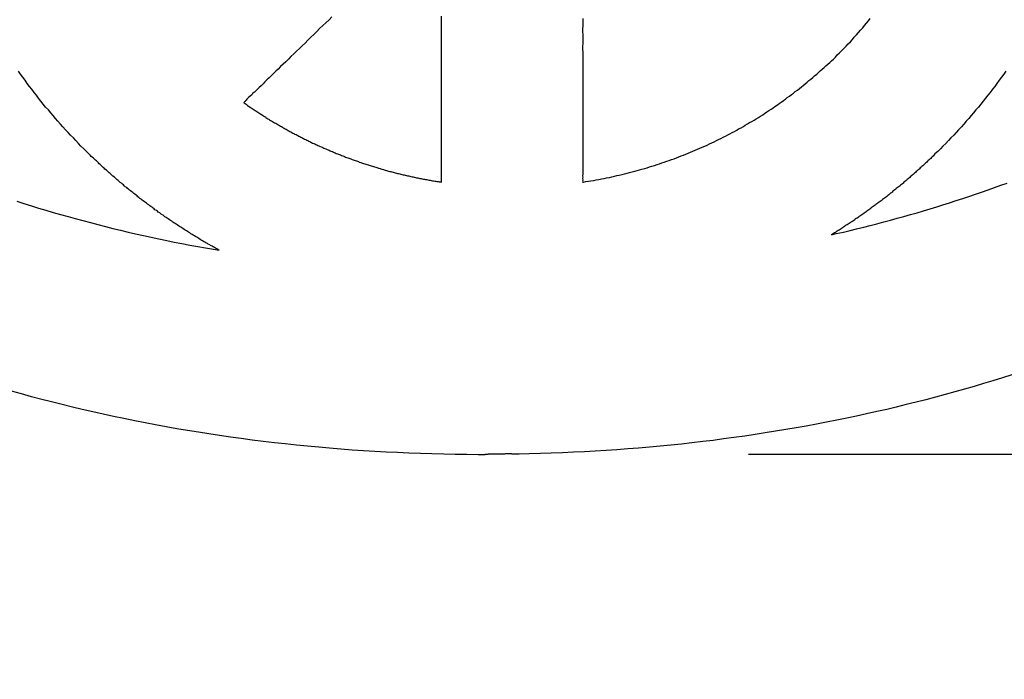
# Model space of a CAD drawing. Extents: x 5956 to 21839, y 1246 to 14370.
# Drawn here: x 13768 to 13977, y 3548 to 3688 of the extents above; entities that cross this region are included whole.
import ezdxf

# ---------------------------------------------------------------- set-up
doc = ezdxf.new("R2010")
doc.units = 0
doc.header["$MEASUREMENT"] = 0
doc.layers.get('0').update_dxf_attribs({"linetype": 'CONTINUOUS'})
doc.layers.get('Defpoints').update_dxf_attribs({"linetype": 'CONTINUOUS'})
doc.layers.add('LAYER_1', color=7, linetype='CONTINUOUS')
doc.dimstyles.get("Standard").update_dxf_attribs({"dimtxt": 0.18, "dimasz": 0.18, "dimexe": 0.18, "dimexo": 0.0625, "dimgap": 0.09, "dimtad": 0, "dimtih": 1, "dimtoh": 1, "dimdec": 4, "dimzin": 0, "dimdsep": 46, "dimtxsty": 'Standard', "dimcen": 0.09, "dimadec": 0, "dimazin": 0, "dimtfac": 1, "dimtdec": 4, "dimtofl": 0, "dimtmove": 2, "dimatfit": 3, "dimfxl": 1, "dimtolj": 1, "dimtzin": 0, "dimarcsym": 0})

# ---------------------------------------------------------------- blocks, each defined once
blk = doc.blocks.new('*D5')
at = {"color": 0, "lineweight": -2, "transparency": 16777216}
for p, q in [((13861.75, 12671.86), (21839.11, 12671.86)), ((21695.11, 12527.86), (21695.11, 7319.8)), ((21695.11, 1391.74), (21695.11, 6599.8)), ((14020.99, 1247.74), (21839.11, 1247.74))]:
    blk.add_line(p, q, dxfattribs=at)
at = {"color": 0, "transparency": 16777216}
for points in [[(21671.11, 12527.86), (21719.11, 12527.86), (21695.11, 12671.86)], [(21671.11, 1391.74), (21719.11, 1391.74), (21695.11, 1247.74)]]:
    blk.add_solid(points, dxfattribs=at)
at = {"layer": 'Defpoints', "color": 0, "transparency": 16777216}
for p in [(13811.75, 12671.86), (13970.99, 1247.74), (21695.11, 1247.74)]:
    blk.add_point(p, dxfattribs=at)
at = {"color": 0, "transparency": 16777216, "insert": (21695.11, 6959.8), "char_height": 144, "attachment_point": 5, "rotation": 90}
blk.add_mtext('\\A1;11424', dxfattribs=at)
blk = doc.blocks.new('*D7')
at = {"color": 0, "lineweight": -2, "transparency": 16777216}
for p, q in [((11151.09, 10778.76), (18237.05, 10778.76)), ((18093.05, 10634.76), (18093.05, 7499.33)), ((18093.05, 3739.9), (18093.05, 6875.33)), ((13922.59, 3595.9), (18237.05, 3595.9))]:
    blk.add_line(p, q, dxfattribs=at)
at = {"color": 0, "transparency": 16777216}
for points in [[(18069.05, 10634.76), (18117.05, 10634.76), (18093.05, 10778.76)], [(18069.05, 3739.9), (18117.05, 3739.9), (18093.05, 3595.9)]]:
    blk.add_solid(points, dxfattribs=at)
at = {"layer": 'Defpoints', "color": 0, "transparency": 16777216}
for p in [(11101.09, 10778.76), (13872.59, 3595.9), (18093.05, 3595.9)]:
    blk.add_point(p, dxfattribs=at)
at = {"color": 0, "transparency": 16777216, "insert": (18093.05, 7187.33), "char_height": 144, "attachment_point": 5, "rotation": 90}
blk.add_mtext('\\A1;7183', dxfattribs=at)

msp = doc.modelspace()

# ---------------------------------------------------------------- linework, layer by layer
at = {"layer": 'LAYER_1', "color": 7}
for points in [[(13834.29, 3688.61, 0), (13833.69, 3687.97, 0), (13832.99, 3687.34, 0), (13832.39, 3686.72, 0), (13831.69, 3686.09, 0), (13831.09, 3685.47, 0), (13830.49, 3684.86, 0), (13829.79, 3684.25, 0), (13829.19, 3683.64, 0), (13828.59, 3683.04, 0), (13827.99, 3682.45, 0), (13827.39, 3681.87, 0), (13826.79, 3681.29, 0), (13826.19, 3680.72, 0), (13825.59, 3680.17, 0), (13825.09, 3679.62, 0), (13824.49, 3679.08, 0), (13823.99, 3678.55, 0), (13823.39, 3678.04, 0), (13822.89, 3677.53, 0), (13822.39, 3677.04, 0), (13821.89, 3676.56, 0), (13821.39, 3676.09, 0), (13820.99, 3675.64, 0), (13820.49, 3675.21, 0), (13820.09, 3674.79, 0), (13819.69, 3674.38, 0), (13819.29, 3673.99, 0), (13818.89, 3673.62, 0), (13818.49, 3673.26, 0), (13818.19, 3672.93, 0), (13817.89, 3672.61, 0), (13817.49, 3672.31, 0), (13817.29, 3672.03, 0), (13816.99, 3671.77, 0), (13816.69, 3671.53, 0), (13816.49, 3671.32, 0), (13816.29, 3671.12, 0), (13816.09, 3670.95, 0), (13815.99, 3670.8, 0), (13815.89, 3670.67, 0), (13815.79, 3670.57, 0), (13815.69, 3670.49, 0), (13815.59, 3670.44, 0), (13815.59, 3670.41, 0), (13815.69, 3670.34, 0), (13815.89, 3670.21, 0), (13816.09, 3670.07, 0), (13816.29, 3669.94, 0), (13816.39, 3669.81, 0), (13816.59, 3669.68, 0), (13816.79, 3669.54, 0), (13816.99, 3669.41, 0), (13817.19, 3669.28, 0), (13817.39, 3669.15, 0), (13817.59, 3669.02, 0), (13817.79, 3668.89, 0), (13817.99, 3668.76, 0), (13818.19, 3668.63, 0), (13818.39, 3668.5, 0), (13818.59, 3668.37, 0), (13818.79, 3668.25, 0), (13818.99, 3668.12, 0), (13819.19, 3667.99, 0), (13819.39, 3667.87, 0), (13819.59, 3667.74, 0), (13819.79, 3667.62, 0), (13819.99, 3667.49, 0), (13820.19, 3667.37, 0), (13820.29, 3667.24, 0), (13820.49, 3667.12, 0), (13820.69, 3667, 0), (13820.89, 3666.87, 0), (13821.09, 3666.75, 0), (13821.29, 3666.63, 0), (13821.49, 3666.51, 0), (13821.69, 3666.39, 0), (13821.89, 3666.27, 0), (13822.09, 3666.15, 0), (13822.39, 3666.03, 0), (13822.59, 3665.91, 0), (13822.79, 3665.79, 0), (13822.99, 3665.67, 0), (13823.19, 3665.55, 0), (13823.39, 3665.44, 0), (13823.59, 3665.32, 0), (13823.79, 3665.2, 0), (13823.99, 3665.09, 0), (13824.19, 3664.97, 0), (13824.39, 3664.86, 0), (13824.59, 3664.74, 0), (13824.79, 3664.63, 0), (13824.99, 3664.52, 0), (13825.19, 3664.4, 0), (13825.39, 3664.29, 0), (13825.59, 3664.18, 0), (13825.79, 3664.07, 0), (13825.99, 3663.96, 0), (13826.19, 3663.85, 0), (13826.39, 3663.74, 0), (13826.69, 3663.63, 0), (13826.89, 3663.52, 0), (13827.09, 3663.41, 0), (13827.29, 3663.3, 0), (13827.49, 3663.19, 0), (13827.69, 3663.09, 0), (13827.89, 3662.98, 0), (13828.09, 3662.87, 0), (13828.29, 3662.77, 0), (13828.49, 3662.66, 0), (13828.79, 3662.56, 0), (13828.99, 3662.46, 0), (13829.19, 3662.35, 0), (13829.39, 3662.25, 0), (13829.59, 3662.15, 0), (13829.79, 3662.04, 0), (13829.99, 3661.94, 0), (13830.19, 3661.84, 0), (13830.49, 3661.74, 0), (13830.69, 3661.64, 0), (13830.89, 3661.54, 0), (13831.09, 3661.44, 0), (13831.29, 3661.34, 0), (13831.49, 3661.24, 0), (13831.69, 3661.15, 0), (13831.99, 3661.05, 0), (13832.19, 3660.95, 0), (13832.39, 3660.86, 0), (13832.59, 3660.76, 0), (13832.79, 3660.66, 0), (13832.99, 3660.57, 0), (13833.29, 3660.48, 0), (13833.49, 3660.38, 0), (13833.69, 3660.29, 0), (13833.89, 3660.2, 0), (13834.09, 3660.1, 0), (13834.39, 3660.01, 0), (13834.59, 3659.92, 0), (13834.79, 3659.83, 0), (13834.99, 3659.74, 0), (13835.19, 3659.65, 0), (13835.49, 3659.56, 0), (13835.69, 3659.47, 0), (13835.89, 3659.38, 0), (13836.09, 3659.3, 0), (13836.29, 3659.21, 0), (13836.59, 3659.12, 0), (13836.79, 3659.04, 0), (13836.99, 3658.95, 0), (13837.19, 3658.87, 0), (13837.39, 3658.78, 0), (13837.69, 3658.7, 0), (13837.89, 3658.61, 0), (13838.09, 3658.53, 0), (13838.29, 3658.45, 0), (13838.59, 3658.37, 0), (13838.79, 3658.29, 0), (13838.99, 3658.2, 0), (13839.19, 3658.12, 0), (13839.49, 3658.04, 0), (13839.69, 3657.96, 0), (13839.89, 3657.89, 0), (13840.09, 3657.81, 0), (13840.39, 3657.73, 0), (13840.59, 3657.65, 0), (13840.79, 3657.58, 0), (13840.99, 3657.5, 0), (13841.29, 3657.42, 0), (13841.49, 3657.35, 0), (13841.69, 3657.28, 0), (13841.99, 3657.2, 0), (13842.19, 3657.13, 0), (13842.39, 3657.05, 0), (13842.59, 3656.98, 0), (13842.89, 3656.91, 0), (13843.09, 3656.84, 0), (13843.29, 3656.77, 0), (13843.59, 3656.7, 0), (13843.79, 3656.63, 0), (13843.99, 3656.56, 0), (13844.19, 3656.49, 0), (13844.49, 3656.42, 0), (13844.69, 3656.36, 0), (13844.89, 3656.29, 0), (13845.19, 3656.22, 0), (13845.39, 3656.16, 0), (13845.59, 3656.09, 0), (13845.89, 3656.03, 0), (13846.09, 3655.96, 0), (13846.29, 3655.9, 0), (13846.59, 3655.83, 0), (13846.79, 3655.77, 0), (13846.99, 3655.71, 0), (13847.29, 3655.65, 0), (13847.49, 3655.59, 0), (13847.69, 3655.53, 0), (13847.99, 3655.47, 0), (13848.19, 3655.41, 0), (13848.39, 3655.35, 0), (13848.69, 3655.29, 0), (13848.89, 3655.23, 0), (13849.09, 3655.18, 0), (13849.39, 3655.12, 0), (13849.59, 3655.06, 0), (13849.79, 3655.01, 0), (13850.09, 3654.95, 0), (13850.29, 3654.9, 0), (13850.59, 3654.85, 0), (13850.79, 3654.79, 0), (13850.99, 3654.74, 0), (13851.29, 3654.69, 0), (13851.49, 3654.64, 0), (13851.69, 3654.59, 0), (13851.99, 3654.54, 0), (13852.19, 3654.49, 0), (13852.49, 3654.44, 0), (13852.69, 3654.39, 0), (13852.89, 3654.34, 0), (13853.19, 3654.29, 0), (13853.39, 3654.25, 0), (13853.69, 3654.2, 0), (13853.89, 3654.16, 0), (13854.09, 3654.11, 0), (13854.39, 3654.07, 0), (13854.59, 3654.02, 0), (13854.89, 3653.98, 0), (13855.09, 3653.94, 0), (13855.29, 3653.89, 0), (13855.59, 3653.85, 0), (13855.79, 3653.81, 0), (13856.09, 3653.77, 0), (13856.29, 3653.73, 0), (13856.49, 3653.69, 0), (13856.79, 3653.65, 0), (13856.99, 3653.61, 0), (13857.29, 3653.58, 0), (13857.49, 3653.54, 0)], [(13857.49, 3653.54, 0), (13857.49, 3653.56, 0), (13857.49, 3653.61, 0), (13857.49, 3653.71, 0), (13857.49, 3653.83, 0), (13857.49, 3653.99, 0), (13857.49, 3654.19, 0), (13857.49, 3654.42, 0), (13857.49, 3654.68, 0), (13857.49, 3654.97, 0), (13857.49, 3655.29, 0), (13857.49, 3655.64, 0), (13857.49, 3656.03, 0), (13857.49, 3656.43, 0), (13857.49, 3656.87, 0), (13857.49, 3657.34, 0), (13857.49, 3657.82, 0), (13857.49, 3658.34, 0), (13857.49, 3658.88, 0), (13857.49, 3659.44, 0), (13857.49, 3660.02, 0), (13857.49, 3660.63, 0), (13857.49, 3661.26, 0), (13857.49, 3661.91, 0), (13857.49, 3662.58, 0), (13857.49, 3663.26, 0), (13857.49, 3663.97, 0), (13857.49, 3664.69, 0), (13857.49, 3665.43, 0), (13857.49, 3666.18, 0), (13857.49, 3666.95, 0), (13857.49, 3667.73, 0), (13857.49, 3668.53, 0), (13857.49, 3669.34, 0), (13857.49, 3670.16, 0), (13857.49, 3670.99, 0), (13857.49, 3671.83, 0), (13857.49, 3672.68, 0), (13857.49, 3673.54, 0), (13857.49, 3674.41, 0), (13857.49, 3675.28, 0), (13857.49, 3676.16, 0), (13857.49, 3677.05, 0), (13857.49, 3677.94, 0), (13857.49, 3678.83, 0), (13857.49, 3679.73, 0), (13857.49, 3680.63, 0), (13857.49, 3681.53, 0), (13857.49, 3682.43, 0), (13857.49, 3683.33, 0), (13857.49, 3684.23, 0), (13857.49, 3685.13, 0), (13857.49, 3686.03, 0), (13857.49, 3686.92, 0), (13857.49, 3687.81, 0), (13857.49, 3688.7, 0)], [(13887.49, 3688.26, 0), (13887.49, 3687, 0), (13887.39, 3685.75, 0), (13887.49, 3684.5, 0), (13887.49, 3683.27, 0), (13887.39, 3682.05, 0), (13887.49, 3680.85, 0), (13887.49, 3679.66, 0), (13887.49, 3678.48, 0), (13887.49, 3677.32, 0), (13887.49, 3676.18, 0), (13887.49, 3675.06, 0), (13887.49, 3673.95, 0), (13887.49, 3672.87, 0), (13887.49, 3671.8, 0), (13887.49, 3670.76, 0), (13887.49, 3669.74, 0), (13887.49, 3668.74, 0), (13887.49, 3667.76, 0), (13887.49, 3666.81, 0), (13887.49, 3665.89, 0), (13887.49, 3664.99, 0), (13887.49, 3664.12, 0), (13887.49, 3663.28, 0), (13887.49, 3662.46, 0), (13887.49, 3661.68, 0), (13887.49, 3660.92, 0), (13887.49, 3660.2, 0), (13887.49, 3659.51, 0), (13887.49, 3658.86, 0), (13887.49, 3658.23, 0), (13887.49, 3657.64, 0), (13887.49, 3657.09, 0), (13887.49, 3656.58, 0), (13887.49, 3656.1, 0), (13887.49, 3655.66, 0), (13887.49, 3655.26, 0), (13887.39, 3654.89, 0), (13887.49, 3654.57, 0), (13887.39, 3654.29, 0), (13887.49, 3654.06, 0), (13887.49, 3653.87, 0), (13887.39, 3653.72, 0), (13887.49, 3653.61, 0), (13887.39, 3653.55, 0), (13887.59, 3653.56, 0), (13888.09, 3653.65, 0), (13888.69, 3653.74, 0), (13889.19, 3653.83, 0), (13889.79, 3653.92, 0), (13890.29, 3654.02, 0), (13890.89, 3654.12, 0), (13891.39, 3654.23, 0), (13891.99, 3654.34, 0), (13892.49, 3654.45, 0), (13893.09, 3654.56, 0), (13893.59, 3654.68, 0), (13894.19, 3654.79, 0), (13894.69, 3654.92, 0), (13895.19, 3655.04, 0), (13895.79, 3655.17, 0), (13896.29, 3655.3, 0), (13896.89, 3655.43, 0), (13897.39, 3655.57, 0), (13897.89, 3655.71, 0), (13898.49, 3655.85, 0), (13898.99, 3656, 0), (13899.49, 3656.15, 0), (13899.99, 3656.3, 0), (13900.59, 3656.45, 0), (13901.09, 3656.61, 0), (13901.59, 3656.77, 0), (13902.09, 3656.93, 0), (13902.69, 3657.09, 0), (13903.19, 3657.26, 0), (13903.69, 3657.43, 0), (13904.19, 3657.61, 0), (13904.69, 3657.78, 0), (13905.29, 3657.96, 0), (13905.79, 3658.14, 0), (13906.29, 3658.33, 0), (13906.79, 3658.51, 0), (13907.29, 3658.7, 0), (13907.79, 3658.9, 0), (13908.29, 3659.09, 0), (13908.79, 3659.29, 0), (13909.29, 3659.49, 0), (13909.79, 3659.69, 0), (13910.29, 3659.9, 0), (13910.79, 3660.11, 0), (13911.29, 3660.32, 0), (13911.79, 3660.53, 0), (13912.29, 3660.75, 0), (13912.79, 3660.97, 0), (13913.29, 3661.19, 0), (13913.79, 3661.41, 0), (13914.29, 3661.64, 0), (13914.79, 3661.87, 0), (13915.29, 3662.1, 0), (13915.79, 3662.34, 0), (13916.19, 3662.57, 0), (13916.69, 3662.81, 0), (13917.19, 3663.06, 0), (13917.69, 3663.3, 0), (13918.19, 3663.55, 0), (13918.59, 3663.8, 0), (13919.09, 3664.05, 0), (13919.59, 3664.31, 0), (13920.09, 3664.56, 0), (13920.49, 3664.82, 0), (13920.99, 3665.08, 0), (13921.49, 3665.35, 0), (13921.89, 3665.62, 0), (13922.39, 3665.89, 0), (13922.79, 3666.16, 0), (13923.29, 3666.43, 0), (13923.79, 3666.71, 0), (13924.19, 3666.99, 0), (13924.69, 3667.27, 0), (13925.09, 3667.55, 0), (13925.59, 3667.84, 0), (13925.99, 3668.13, 0), (13926.49, 3668.42, 0), (13926.89, 3668.71, 0), (13927.39, 3669.01, 0), (13927.79, 3669.31, 0), (13928.19, 3669.61, 0), (13928.69, 3669.91, 0), (13929.09, 3670.22, 0), (13929.49, 3670.52, 0), (13929.99, 3670.83, 0), (13930.39, 3671.14, 0), (13930.79, 3671.46, 0), (13931.29, 3671.77, 0), (13931.69, 3672.09, 0), (13932.09, 3672.41, 0), (13932.49, 3672.74, 0), (13932.99, 3673.06, 0), (13933.39, 3673.39, 0), (13933.79, 3673.72, 0), (13934.19, 3674.05, 0), (13934.59, 3674.38, 0), (13934.99, 3674.72, 0), (13935.39, 3675.06, 0), (13935.79, 3675.4, 0), (13936.19, 3675.74, 0), (13936.59, 3676.09, 0), (13937.09, 3676.43, 0), (13937.39, 3676.78, 0), (13937.79, 3677.13, 0), (13938.19, 3677.49, 0), (13938.59, 3677.84, 0), (13938.99, 3678.2, 0), (13939.39, 3678.56, 0), (13939.79, 3678.92, 0), (13940.19, 3679.28, 0), (13940.59, 3679.65, 0), (13940.99, 3680.05, 0), (13941.39, 3680.51, 0), (13941.89, 3680.97, 0), (13942.39, 3681.43, 0), (13942.79, 3681.9, 0), (13943.29, 3682.37, 0), (13943.69, 3682.84, 0), (13944.19, 3683.32, 0), (13944.59, 3683.8, 0), (13944.99, 3684.28, 0), (13945.49, 3684.76, 0), (13945.89, 3685.25, 0), (13946.29, 3685.74, 0), (13946.79, 3686.24, 0), (13947.19, 3686.73, 0), (13947.59, 3687.23, 0), (13947.99, 3687.73, 0), (13948.39, 3688.24, 0)], [(13767.49, 3649.51, 0), (13768.99, 3649.02, 0), (13770.59, 3648.54, 0), (13772.09, 3648.06, 0), (13773.69, 3647.6, 0), (13775.19, 3647.14, 0), (13776.79, 3646.68, 0), (13778.39, 3646.24, 0), (13779.89, 3645.81, 0), (13781.49, 3645.38, 0), (13783.09, 3644.96, 0), (13784.69, 3644.54, 0), (13786.29, 3644.14, 0), (13787.89, 3643.74, 0), (13789.49, 3643.35, 0), (13791.09, 3642.97, 0), (13792.69, 3642.6, 0), (13794.39, 3642.23, 0), (13795.99, 3641.88, 0), (13797.59, 3641.53, 0), (13799.29, 3641.19, 0), (13800.89, 3640.85, 0), (13802.49, 3640.53, 0), (13804.19, 3640.21, 0), (13805.89, 3639.91, 0), (13807.49, 3639.61, 0), (13809.19, 3639.31, 0), (13810.39, 3639.13, 0), (13810.09, 3639.27, 0), (13809.89, 3639.41, 0), (13809.59, 3639.55, 0), (13809.39, 3639.69, 0), (13809.09, 3639.83, 0), (13808.89, 3639.97, 0), (13808.59, 3640.12, 0), (13808.39, 3640.26, 0), (13808.09, 3640.4, 0), (13807.89, 3640.54, 0), (13807.59, 3640.69, 0), (13807.39, 3640.83, 0), (13807.09, 3640.98, 0), (13806.89, 3641.12, 0), (13806.59, 3641.27, 0), (13806.39, 3641.41, 0), (13806.09, 3641.56, 0), (13805.89, 3641.71, 0), (13805.69, 3641.86, 0), (13805.39, 3642.01, 0), (13805.19, 3642.16, 0), (13804.89, 3642.3, 0), (13804.69, 3642.46, 0), (13804.39, 3642.61, 0), (13804.19, 3642.76, 0), (13803.89, 3642.91, 0), (13803.69, 3643.06, 0), (13803.49, 3643.21, 0), (13803.19, 3643.37, 0), (13802.99, 3643.52, 0), (13802.69, 3643.68, 0), (13802.49, 3643.83, 0), (13802.29, 3643.99, 0), (13801.99, 3644.14, 0), (13801.79, 3644.3, 0), (13801.49, 3644.46, 0), (13801.29, 3644.61, 0), (13801.09, 3644.77, 0), (13800.79, 3644.93, 0), (13800.59, 3645.09, 0), (13800.39, 3645.25, 0), (13800.09, 3645.41, 0), (13799.89, 3645.57, 0), (13799.59, 3645.73, 0), (13799.39, 3645.89, 0), (13799.19, 3646.05, 0), (13798.89, 3646.22, 0), (13798.69, 3646.38, 0), (13798.49, 3646.54, 0), (13798.19, 3646.71, 0), (13797.99, 3646.87, 0), (13797.79, 3647.04, 0), (13797.49, 3647.2, 0), (13797.29, 3647.37, 0), (13797.09, 3647.53, 0), (13796.79, 3647.7, 0), (13796.59, 3647.87, 0), (13796.39, 3648.04, 0), (13796.19, 3648.21, 0), (13795.89, 3648.38, 0), (13795.69, 3648.54, 0), (13795.49, 3648.71, 0), (13795.19, 3648.89, 0), (13794.99, 3649.06, 0), (13794.79, 3649.23, 0), (13794.59, 3649.4, 0), (13794.29, 3649.57, 0), (13794.09, 3649.75, 0), (13793.89, 3649.92, 0), (13793.59, 3650.09, 0), (13793.39, 3650.27, 0), (13793.19, 3650.44, 0), (13792.99, 3650.62, 0), (13792.79, 3650.79, 0), (13792.49, 3650.97, 0), (13792.29, 3651.15, 0), (13792.09, 3651.33, 0), (13791.89, 3651.5, 0), (13791.59, 3651.68, 0), (13791.39, 3651.86, 0), (13791.19, 3652.04, 0), (13790.99, 3652.22, 0), (13790.79, 3652.4, 0), (13790.49, 3652.58, 0), (13790.29, 3652.76, 0), (13790.09, 3652.94, 0), (13789.89, 3653.13, 0), (13789.69, 3653.31, 0), (13789.39, 3653.49, 0), (13789.19, 3653.68, 0), (13788.99, 3653.86, 0), (13788.79, 3654.04, 0), (13788.59, 3654.23, 0), (13788.39, 3654.41, 0), (13788.19, 3654.6, 0), (13787.89, 3654.79, 0), (13787.69, 3654.97, 0), (13787.49, 3655.16, 0), (13787.29, 3655.35, 0), (13787.09, 3655.54, 0), (13786.89, 3655.73, 0), (13786.69, 3655.92, 0), (13786.49, 3656.11, 0), (13786.19, 3656.3, 0), (13785.99, 3656.49, 0), (13785.79, 3656.68, 0), (13785.59, 3656.87, 0), (13785.39, 3657.06, 0), (13785.19, 3657.25, 0), (13784.99, 3657.45, 0), (13784.79, 3657.64, 0), (13784.59, 3657.83, 0), (13784.39, 3658.03, 0), (13784.19, 3658.22, 0), (13783.99, 3658.42, 0), (13783.79, 3658.61, 0), (13783.49, 3658.81, 0), (13783.29, 3659.01, 0), (13783.09, 3659.2, 0), (13782.79, 3659.51, 0), (13782.29, 3660.07, 0), (13781.69, 3660.63, 0), (13781.09, 3661.2, 0), (13780.59, 3661.77, 0), (13779.99, 3662.34, 0), (13779.49, 3662.92, 0), (13778.89, 3663.5, 0), (13778.39, 3664.08, 0), (13777.79, 3664.66, 0), (13777.29, 3665.25, 0), (13776.79, 3665.85, 0), (13776.19, 3666.44, 0), (13775.69, 3667.04, 0), (13775.19, 3667.65, 0), (13774.69, 3668.25, 0), (13774.19, 3668.86, 0), (13773.59, 3669.47, 0), (13773.09, 3670.09, 0), (13772.59, 3670.71, 0), (13772.09, 3671.33, 0), (13771.69, 3671.96, 0), (13771.19, 3672.58, 0), (13770.69, 3673.22, 0), (13770.19, 3673.85, 0), (13769.69, 3674.49, 0), (13769.29, 3675.13, 0), (13768.79, 3675.77, 0), (13768.29, 3676.42, 0), (13767.89, 3677.07, 0)], [(13977.09, 3677.07, 0), (13976.69, 3676.42, 0), (13976.19, 3675.77, 0), (13975.69, 3675.13, 0), (13975.19, 3674.49, 0), (13974.79, 3673.85, 0), (13974.29, 3673.22, 0), (13973.79, 3672.58, 0), (13973.29, 3671.96, 0), (13972.79, 3671.33, 0), (13972.29, 3670.71, 0), (13971.79, 3670.09, 0), (13971.29, 3669.47, 0), (13970.79, 3668.86, 0), (13970.29, 3668.25, 0), (13969.79, 3667.65, 0), (13969.29, 3667.04, 0), (13968.69, 3666.44, 0), (13968.19, 3665.85, 0), (13967.69, 3665.25, 0), (13967.09, 3664.66, 0), (13966.59, 3664.08, 0), (13966.09, 3663.5, 0), (13965.49, 3662.92, 0), (13964.99, 3662.34, 0), (13964.39, 3661.77, 0), (13963.79, 3661.2, 0), (13963.29, 3660.63, 0), (13962.69, 3660.07, 0), (13962.09, 3659.51, 0), (13961.89, 3659.23, 0), (13961.69, 3659.07, 0), (13961.49, 3658.91, 0), (13961.39, 3658.75, 0), (13961.19, 3658.59, 0), (13960.99, 3658.43, 0), (13960.89, 3658.27, 0), (13960.69, 3658.11, 0), (13960.49, 3657.96, 0), (13960.39, 3657.8, 0), (13960.19, 3657.64, 0), (13959.99, 3657.48, 0), (13959.89, 3657.33, 0), (13959.69, 3657.17, 0), (13959.49, 3657.01, 0), (13959.29, 3656.86, 0), (13959.19, 3656.7, 0), (13958.99, 3656.55, 0), (13958.79, 3656.39, 0), (13958.69, 3656.24, 0), (13958.49, 3656.08, 0), (13958.29, 3655.93, 0), (13958.09, 3655.78, 0), (13957.99, 3655.62, 0), (13957.79, 3655.47, 0), (13957.59, 3655.32, 0), (13957.49, 3655.16, 0), (13957.29, 3655.01, 0), (13957.09, 3654.86, 0), (13956.89, 3654.71, 0), (13956.79, 3654.56, 0), (13956.59, 3654.41, 0), (13956.39, 3654.26, 0), (13956.19, 3654.11, 0), (13956.09, 3653.96, 0), (13955.89, 3653.81, 0), (13955.69, 3653.66, 0), (13955.49, 3653.51, 0), (13955.39, 3653.36, 0), (13955.19, 3653.21, 0), (13954.99, 3653.06, 0), (13954.79, 3652.91, 0), (13954.69, 3652.77, 0), (13954.49, 3652.62, 0), (13954.29, 3652.47, 0), (13954.09, 3652.33, 0), (13953.89, 3652.18, 0), (13953.79, 3652.03, 0), (13953.59, 3651.89, 0), (13953.39, 3651.74, 0), (13953.19, 3651.6, 0), (13952.99, 3651.45, 0), (13952.89, 3651.31, 0), (13952.69, 3651.17, 0), (13952.49, 3651.02, 0), (13952.29, 3650.88, 0), (13952.09, 3650.74, 0), (13951.99, 3650.59, 0), (13951.79, 3650.45, 0), (13951.59, 3650.31, 0), (13951.39, 3650.17, 0), (13951.19, 3650.03, 0), (13950.99, 3649.89, 0), (13950.89, 3649.75, 0), (13950.69, 3649.6, 0), (13950.49, 3649.46, 0), (13950.29, 3649.33, 0), (13950.09, 3649.19, 0), (13949.89, 3649.05, 0), (13949.79, 3648.91, 0), (13949.59, 3648.77, 0), (13949.39, 3648.63, 0), (13949.19, 3648.49, 0), (13948.99, 3648.36, 0), (13948.79, 3648.22, 0), (13948.59, 3648.08, 0), (13948.49, 3647.95, 0), (13948.29, 3647.81, 0), (13948.09, 3647.67, 0), (13947.89, 3647.54, 0), (13947.69, 3647.4, 0), (13947.49, 3647.27, 0), (13947.29, 3647.14, 0), (13947.09, 3647, 0), (13946.99, 3646.87, 0), (13946.79, 3646.73, 0), (13946.59, 3646.6, 0), (13946.39, 3646.47, 0), (13946.19, 3646.34, 0), (13945.99, 3646.2, 0), (13945.79, 3646.07, 0), (13945.59, 3645.94, 0), (13945.39, 3645.81, 0), (13945.19, 3645.68, 0), (13945.09, 3645.55, 0), (13944.89, 3645.42, 0), (13944.69, 3645.29, 0), (13944.49, 3645.16, 0), (13944.29, 3645.03, 0), (13944.09, 3644.9, 0), (13943.89, 3644.77, 0), (13943.69, 3644.65, 0), (13943.49, 3644.52, 0), (13943.29, 3644.39, 0), (13943.09, 3644.26, 0), (13942.89, 3644.14, 0), (13942.69, 3644.01, 0), (13942.49, 3643.89, 0), (13942.39, 3643.76, 0), (13942.19, 3643.63, 0), (13941.99, 3643.51, 0), (13941.79, 3643.38, 0), (13941.59, 3643.26, 0), (13941.39, 3643.14, 0), (13941.19, 3643.01, 0), (13940.99, 3642.89, 0), (13940.79, 3642.77, 0), (13940.59, 3642.64, 0), (13940.39, 3642.52, 0), (13940.19, 3642.4, 0), (13941.19, 3642.62, 0), (13942.69, 3642.95, 0), (13944.09, 3643.3, 0), (13945.49, 3643.65, 0), (13946.99, 3644, 0), (13948.39, 3644.36, 0), (13949.79, 3644.73, 0), (13951.29, 3645.1, 0), (13952.69, 3645.49, 0), (13954.09, 3645.87, 0), (13955.49, 3646.26, 0), (13956.89, 3646.66, 0), (13958.29, 3647.07, 0), (13959.69, 3647.48, 0), (13961.09, 3647.9, 0), (13962.49, 3648.32, 0), (13963.79, 3648.75, 0), (13965.19, 3649.18, 0), (13966.59, 3649.62, 0), (13967.99, 3650.07, 0), (13969.29, 3650.52, 0), (13970.69, 3650.98, 0), (13971.99, 3651.45, 0), (13973.39, 3651.92, 0), (13974.69, 3652.39, 0), (13976.09, 3652.87, 0), (13977.39, 3653.36, 0)], [(13978.39, 3612.71, 0), (13976.39, 3612.07, 0), (13974.39, 3611.45, 0), (13972.39, 3610.84, 0), (13970.39, 3610.24, 0), (13968.39, 3609.65, 0), (13966.29, 3609.08, 0), (13964.29, 3608.51, 0), (13962.19, 3607.96, 0), (13960.19, 3607.41, 0), (13958.09, 3606.88, 0), (13955.99, 3606.37, 0), (13953.89, 3605.86, 0), (13951.89, 3605.36, 0), (13949.79, 3604.88, 0), (13947.59, 3604.41, 0), (13945.49, 3603.95, 0), (13943.39, 3603.5, 0), (13941.29, 3603.07, 0), (13939.09, 3602.64, 0), (13936.99, 3602.23, 0), (13934.79, 3601.83, 0), (13932.69, 3601.44, 0), (13930.49, 3601.07, 0), (13928.29, 3600.71, 0), (13926.09, 3600.36, 0), (13923.99, 3600.02, 0), (13921.79, 3599.7, 0), (13919.49, 3599.39, 0), (13917.29, 3599.09, 0), (13915.09, 3598.8, 0), (13912.89, 3598.53, 0), (13910.59, 3598.27, 0), (13908.39, 3598.02, 0), (13906.09, 3597.79, 0), (13903.89, 3597.56, 0), (13901.59, 3597.36, 0), (13899.29, 3597.16, 0), (13896.99, 3596.98, 0), (13894.69, 3596.81, 0), (13892.39, 3596.65, 0), (13890.09, 3596.51, 0), (13887.79, 3596.38, 0), (13885.49, 3596.27, 0), (13883.19, 3596.17, 0), (13880.79, 3596.08, 0), (13878.49, 3596, 0), (13876.09, 3595.94, 0), (13873.99, 3595.9, 0), (13873.89, 3595.9, 0), (13873.89, 3595.9, 0), (13873.89, 3595.9, 0), (13873.89, 3595.9, 0), (13873.79, 3595.9, 0), (13873.79, 3595.9, 0), (13873.79, 3595.9, 0), (13873.69, 3595.9, 0), (13873.69, 3595.9, 0), (13873.69, 3595.9, 0), (13873.59, 3595.9, 0), (13873.59, 3595.9, 0), (13873.49, 3595.9, 0), (13873.49, 3595.9, 0), (13873.39, 3595.9, 0), (13873.39, 3595.9, 0), (13873.29, 3595.9, 0), (13873.29, 3595.9, 0), (13873.19, 3595.9, 0), (13873.19, 3595.9, 0), (13873.09, 3595.9, 0), (13873.09, 3595.9, 0), (13872.99, 3595.9, 0), (13872.99, 3595.9, 0), (13872.89, 3595.9, 0), (13872.89, 3595.9, 0), (13872.79, 3595.9, 0), (13872.69, 3595.9, 0), (13872.69, 3595.9, 0), (13872.59, 3595.9, 0), (13872.59, 3595.9, 0), (13872.49, 3595.9, 0), (13872.39, 3595.91, 0), (13872.39, 3595.91, 0), (13872.29, 3595.91, 0), (13872.19, 3595.91, 0), (13872.19, 3595.91, 0), (13872.09, 3595.91, 0), (13871.99, 3595.91, 0), (13871.89, 3595.91, 0), (13871.89, 3595.91, 0), (13871.79, 3595.91, 0), (13871.69, 3595.91, 0), (13871.69, 3595.91, 0), (13871.59, 3595.91, 0), (13871.49, 3595.91, 0), (13871.39, 3595.91, 0), (13871.39, 3595.91, 0), (13871.29, 3595.91, 0), (13871.19, 3595.91, 0), (13871.09, 3595.91, 0), (13871.09, 3595.91, 0), (13870.99, 3595.91, 0), (13870.89, 3595.9, 0), (13870.79, 3595.9, 0), (13870.79, 3595.9, 0), (13870.69, 3595.9, 0), (13870.59, 3595.9, 0), (13870.49, 3595.9, 0), (13870.49, 3595.9, 0), (13870.39, 3595.9, 0), (13870.29, 3595.9, 0), (13870.19, 3595.9, 0), (13870.19, 3595.9, 0), (13870.09, 3595.9, 0), (13869.99, 3595.9, 0), (13869.89, 3595.9, 0), (13869.79, 3595.9, 0), (13869.79, 3595.9, 0), (13869.69, 3595.9, 0), (13869.59, 3595.9, 0), (13869.49, 3595.9, 0), (13869.49, 3595.89, 0), (13869.39, 3595.89, 0), (13869.29, 3595.89, 0), (13869.19, 3595.89, 0), (13869.19, 3595.89, 0), (13869.09, 3595.89, 0), (13868.99, 3595.89, 0), (13868.99, 3595.89, 0), (13868.89, 3595.89, 0), (13868.79, 3595.88, 0), (13868.79, 3595.88, 0), (13868.69, 3595.88, 0), (13868.59, 3595.88, 0), (13868.49, 3595.88, 0), (13868.49, 3595.88, 0), (13868.39, 3595.88, 0), (13868.39, 3595.87, 0), (13868.29, 3595.87, 0), (13868.19, 3595.87, 0), (13868.19, 3595.87, 0), (13868.09, 3595.87, 0), (13867.99, 3595.87, 0), (13867.99, 3595.86, 0), (13867.89, 3595.86, 0), (13867.89, 3595.86, 0), (13867.79, 3595.86, 0), (13867.79, 3595.85, 0), (13867.69, 3595.85, 0), (13867.69, 3595.85, 0), (13867.59, 3595.85, 0), (13867.59, 3595.84, 0), (13867.49, 3595.84, 0), (13867.49, 3595.84, 0), (13867.39, 3595.84, 0), (13867.39, 3595.83, 0), (13867.29, 3595.83, 0), (13867.29, 3595.83, 0), (13867.19, 3595.83, 0), (13867.19, 3595.82, 0), (13867.19, 3595.82, 0), (13867.09, 3595.82, 0), (13867.09, 3595.81, 0), (13867.09, 3595.81, 0), (13866.99, 3595.81, 0), (13866.99, 3595.8, 0), (13866.99, 3595.8, 0), (13866.99, 3595.79, 0), (13866.89, 3595.79, 0), (13866.89, 3595.79, 0), (13866.89, 3595.78, 0), (13866.89, 3595.78, 0), (13866.89, 3595.77, 0), (13866.79, 3595.77, 0), (13866.79, 3595.77, 0), (13866.79, 3595.76, 0), (13865.29, 3595.76, 0), (13862.89, 3595.78, 0), (13860.39, 3595.81, 0), (13857.99, 3595.86, 0), (13855.49, 3595.92, 0), (13853.09, 3595.99, 0), (13850.59, 3596.08, 0), (13848.19, 3596.19, 0), (13845.79, 3596.31, 0), (13843.39, 3596.44, 0), (13840.99, 3596.59, 0), (13838.59, 3596.75, 0), (13836.19, 3596.93, 0), (13833.79, 3597.12, 0), (13831.49, 3597.33, 0), (13829.09, 3597.55, 0), (13826.79, 3597.78, 0), (13824.39, 3598.03, 0), (13822.09, 3598.29, 0), (13819.69, 3598.57, 0), (13817.39, 3598.86, 0), (13815.09, 3599.16, 0), (13812.79, 3599.48, 0), (13810.49, 3599.81, 0), (13808.19, 3600.15, 0), (13805.99, 3600.51, 0), (13803.69, 3600.88, 0), (13801.39, 3601.27, 0), (13799.19, 3601.67, 0), (13796.89, 3602.08, 0), (13794.69, 3602.51, 0), (13792.49, 3602.95, 0), (13790.19, 3603.4, 0), (13787.99, 3603.86, 0), (13785.79, 3604.34, 0), (13783.59, 3604.83, 0), (13781.39, 3605.34, 0), (13779.29, 3605.86, 0), (13777.09, 3606.39, 0), (13774.89, 3606.93, 0), (13772.79, 3607.49, 0), (13770.59, 3608.05, 0), (13768.49, 3608.64, 0), (13766.39, 3609.23, 0)]]:
    msp.add_polyline3d(points, dxfattribs=at)

# ---------------------------------------------------------------- dimensions: what is measured, and where the dimension line sits
at = {"color": 253}
dim = msp.add_linear_dim(base=(21695.11, 1247.74), p1=(13811.75, 12671.86), p2=(13970.99, 1247.74), angle=90, dimstyle='Standard', override={"dimscale": 800, "dimtih": 0, "dimtoh": 0, "dimdec": 0, "dimtdec": 0, "dimtmove": 0}, dxfattribs=at)
dim.commit()
dim.dimension.update_dxf_attribs({"geometry": '*D5', "text_midpoint": (21695.11, 6959.8)})
at = {"color": 7}
dim = msp.add_linear_dim(base=(18093.05, 3595.9), p1=(11101.09, 10778.76), p2=(13872.59, 3595.9), angle=90, dimstyle='Standard', override={"dimscale": 800, "dimtih": 0, "dimtoh": 0, "dimdec": 0, "dimtdec": 0, "dimtmove": 0}, dxfattribs=at)
dim.commit()
dim.dimension.update_dxf_attribs({"geometry": '*D7', "text_midpoint": (18093.05, 7187.33)})

doc.saveas('drawing.dxf')
